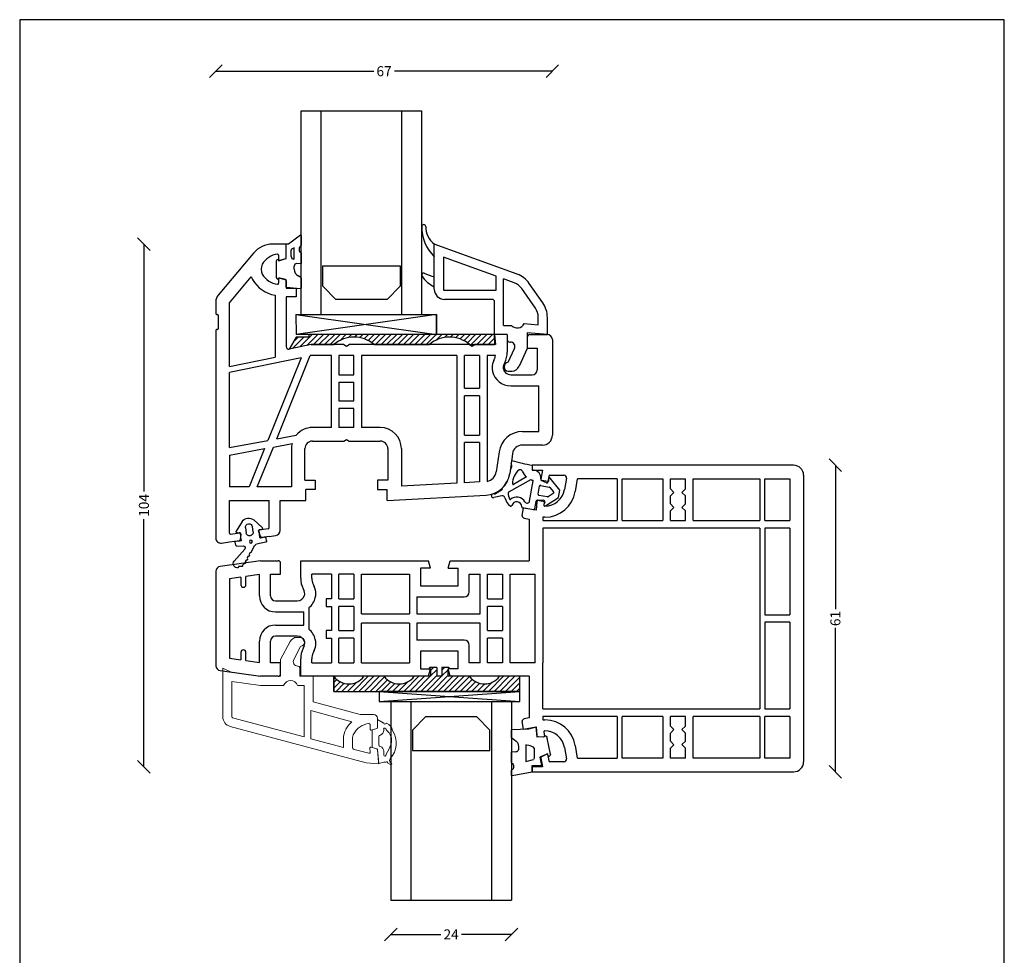
# Model space of a CAD drawing. Extents: x 19 to 215, y 53 to 336.
# Drawn here: x 19 to 215, y 150 to 336 of the extents above; entities that cross this region are included whole.
import ezdxf

# ---------------------------------------------------------------- set-up
doc = ezdxf.new("R2010")
doc.units = 0
doc.header["$LTSCALE"] = 0.2
doc.header["$PDSIZE"] = 5
doc.linetypes.add('SLD-Durchgehend', pattern=[0])
doc.layers.get('0').update_dxf_attribs({"linetype": 'CONTINUOUS'})
doc.layers.get('Defpoints').update_dxf_attribs({"linetype": 'CONTINUOUS'})
for name, color, linetype in [('DICHTUNG', 2, 'CONTINUOUS'), ('DIM', 7, 'CONTINUOUS'), ('GLAS', 4, 'CONTINUOUS'), ('glas-profil', 8, 'CONTINUOUS'), ('GLASBRO', 5, 'CONTINUOUS'), ('glasklods', 6, 'CONTINUOUS'), ('glasliste', 7, 'CONTINUOUS'), ('HOVED', 7, 'CONTINUOUS'), ('PROFIL', 7, 'CONTINUOUS'), ('tætning', 8, 'CONTINUOUS'), ('Tætningsliste', 253, 'CONTINUOUS'), ('ZEICHNEN', 179, 'SLD-Durchgehend')]:
    doc.layers.add(name, color=color, linetype=linetype)
doc.layers.get('0').off()
doc.layers.get('0').freeze()
doc.layers.get('Tætningsliste').off()
doc.styles.add('ARIAL', font='arial.ttf')
doc.dimstyles.new('SALGSDIM', dxfattribs={"dimtxt": 2, "dimasz": 2.5, "dimexe": 1.25, "dimexo": 4, "dimtad": 0, "dimdec": 1, "dimdsep": 46, "dimlunit": 6, "dimtxsty": 'ARIAL', "dimblk": 'OBLIQUE', "dimcen": 2.5, "dimse1": 1, "dimse2": 1, "dimclre": 1, "dimadec": 0, "dimazin": 0, "dimtfac": 1, "dimtdec": 1, "dimtmove": 0, "dimatfit": 3, "dimldrblk": 'OBLIQUE', "dimfxl": 0, "dimtolj": 1, "dimtzin": 0, "dimarcsym": 0})

# ---------------------------------------------------------------- blocks, each defined once
blk = doc.blocks.new('_OBLIQUE')
at = {"color": 0, "linetype": 'ByBlock'}
blk.add_line((-0.5, -0.5), (0.5, 0.5), dxfattribs=at)
blk = doc.blocks.new('*D11')
at = {"layer": 'Defpoints', "color": 0}
for p in [(125.05, 325.99), (58.05, 280.14), (125.05, 272.59)]:
    blk.add_point(p, dxfattribs=at)
at = {"layer": 'DIM', "color": 0, "lineweight": -2}
for p, q in [((58.05, 325.99), (89.48, 325.99)), ((125.05, 325.99), (93.61, 325.99))]:
    blk.add_line(p, q, dxfattribs=at)
at = {"layer": 'DIM', "color": 0, "lineweight": -2, "xscale": 2.5, "yscale": 2.5, "zscale": 2.5, "rotation": 180}
blk.add_blockref('_OBLIQUE', (58.05, 325.99), dxfattribs=at)
at = {"layer": 'DIM', "color": 0, "lineweight": -2, "xscale": 2.5, "yscale": 2.5, "zscale": 2.5}
blk.add_blockref('_OBLIQUE', (125.05, 325.99), dxfattribs=at)
at = {"layer": 'DIM', "color": 0, "insert": (91.55, 325.99), "char_height": 2, "attachment_point": 5, "style": 'ARIAL'}
blk.add_mtext('\\A1;67', dxfattribs=at)
blk = doc.blocks.new('*D12')
at = {"layer": 'Defpoints', "color": 0}
for p in [(70.71, 291.59), (43.74, 187.59), (91.45, 187.59)]:
    blk.add_point(p, dxfattribs=at)
at = {"layer": 'DIM', "color": 0, "lineweight": -2}
for p, q in [((43.74, 291.59), (43.74, 242.33)), ((43.74, 187.59), (43.74, 236.85))]:
    blk.add_line(p, q, dxfattribs=at)
at = {"layer": 'DIM', "color": 0, "lineweight": -2, "xscale": 2.5, "yscale": 2.5, "zscale": 2.5}
for p, rotation in [((43.74, 291.59), 90), ((43.74, 187.59), 270)]:
    blk.add_blockref('_OBLIQUE', p, dxfattribs=dict(at, rotation=rotation))
at = {"layer": 'DIM', "color": 0, "insert": (43.74, 239.59), "char_height": 2, "attachment_point": 5, "rotation": 90, "style": 'ARIAL'}
blk.add_mtext('\\A1;104', dxfattribs=at)
blk = doc.blocks.new('*D13')
at = {"layer": 'Defpoints', "color": 0}
for p in [(173.05, 247.59), (173.05, 186.59), (181.38, 186.59)]:
    blk.add_point(p, dxfattribs=at)
at = {"layer": 'DIM', "color": 0, "lineweight": -2}
for p, q in [((181.38, 247.59), (181.38, 218.96)), ((181.38, 186.59), (181.38, 215.22))]:
    blk.add_line(p, q, dxfattribs=at)
at = {"layer": 'DIM', "color": 0, "lineweight": -2, "xscale": 2.5, "yscale": 2.5, "zscale": 2.5}
for p, rotation in [((181.38, 247.59), 90), ((181.38, 186.59), 270)]:
    blk.add_blockref('_OBLIQUE', p, dxfattribs=dict(at, rotation=rotation))
at = {"layer": 'DIM', "color": 0, "insert": (181.38, 217.09), "char_height": 2, "attachment_point": 5, "rotation": 90, "style": 'ARIAL'}
blk.add_mtext('\\A1;61', dxfattribs=at)
blk = doc.blocks.new('A$C757D375D')
at = {"layer": 'DICHTUNG', "color": 253, "linetype": 'Continuous'}
for p, q in [((-2.03, -1.01), (-0.11, 0.17)), ((1.87, 0.17), (1.83, -0.64)), ((2.69, 0.28), (2.1, 0.36)), ((2.86, 0.07), (2.8, -1.18)), ((5.83, 0.57), (3.48, -1.54)), ((-0.79, -1.66), (0.2, -1.8)), ((0.2, -0.03), (0.14, -0.42)), ((1.6, -0.83), (0.31, -0.65)), ((5.64, -1.8), (5.99, -1.61)), ((-0.83, -4.98), (-2.35, -3.32)), ((0.01, -3.18), (-0.98, -3.04)), ((2.05, -5.71), (2.49, -3.83)), ((4.12, -2.79), (2.75, -3.49)), ((4.21, -2.52), (4.57, -2.34)), ((4.92, -2.16), (5.28, -1.98)), ((-0.43, -4.48), (-0.48, -4.88)), ((-0.2, -4.31), (1.09, -4.49)), ((1.07, -5.54), (1.25, -4.74)), ((1.83, -5.86), (1.24, -5.78))]:
    blk.add_line(p, q, dxfattribs=at)
blk.add_circle((1.94, -2.75), 0.3, dxfattribs=at)
for centre, radius, start, end in [((0, 0), 0.2, 352, 123.103), ((2.07, 0.16), 0.2, 82, 172), ((2.07, 0.16), 0.2, 172, 177), ((2.66, 0.08), 0.2, 357, 82), ((6.36, -0.04), 0.8, 351.1619, 130.9922), ((-1.18, -2.31), 1.55, 123.103, 220.897), ((-0.89, -2.35), 0.7, 82, 262), ((0.1, -2.49), 0.7, 262, 82), ((0.34, -0.45), 0.2, 172, 262), ((1.63, -0.63), 0.2, 262, 357), ((3.22, -1.2), 0.424, 177, 307.6901), ((5.46, -1.89), 0.2, 207, 27), ((6.16, -1.51), 0.2, 211.1799, 37.5493), ((5.15, -0.02), 1.8, 310.7341, 325.1929), ((6.73, -0.88), 0.2, 238.3776, 64.7471), ((5.15, -0.02), 1.8, 337.9318, 350.8639), ((6.95, -0.11), 0.2, 261.6773, 346.6906), ((2.97, -3.94), 0.5, 117, 167), ((4.03, -2.61), 0.2, 297, 27), ((4.74, -2.25), 0.2, 207, 27), ((-0.68, -4.85), 0.2, 220.897, 352), ((-0.23, -4.51), 0.2, 82, 172), ((1.26, -5.58), 0.2, 167, 262), ((1.06, -4.69), 0.2, 347, 82), ((1.86, -5.66), 0.2, 262, 347)]:
    blk.add_arc(centre, radius, start, end, dxfattribs=at)
blk = doc.blocks.new('*D28')
at = {"layer": 'Defpoints', "color": 0}
for p in [(92.9, 161.03), (116.9, 161.03), (116.9, 154.23)]:
    blk.add_point(p, dxfattribs=at)
at = {"layer": 'DIM', "color": 0, "lineweight": -2}
for p, q in [((92.9, 154.23), (102.82, 154.23)), ((116.9, 154.23), (106.97, 154.23))]:
    blk.add_line(p, q, dxfattribs=at)
at = {"layer": 'DIM', "color": 0, "lineweight": -2, "xscale": 2.5, "yscale": 2.5, "zscale": 2.5, "rotation": 180}
blk.add_blockref('_OBLIQUE', (92.9, 154.23), dxfattribs=at)
at = {"layer": 'DIM', "color": 0, "lineweight": -2, "xscale": 2.5, "yscale": 2.5, "zscale": 2.5}
blk.add_blockref('_OBLIQUE', (116.9, 154.23), dxfattribs=at)
at = {"layer": 'DIM', "color": 0, "insert": (104.9, 154.23), "char_height": 2, "attachment_point": 5, "style": 'ARIAL'}
blk.add_mtext('\\A1;24', dxfattribs=at)
blk = doc.blocks.new('*D29')
at = {"layer": 'Defpoints', "color": 0}
for p in [(58.05, 207.71), (175.05, 189.29), (175.05, 146.38)]:
    blk.add_point(p, dxfattribs=at)
at = {"layer": 'DIM', "color": 0, "lineweight": -2}
for p, q in [((58.05, 146.38), (113.81, 146.38)), ((175.05, 146.38), (119.29, 146.38))]:
    blk.add_line(p, q, dxfattribs=at)
at = {"layer": 'DIM', "color": 0, "lineweight": -2, "xscale": 2.5, "yscale": 2.5, "zscale": 2.5, "rotation": 180}
blk.add_blockref('_OBLIQUE', (58.05, 146.38), dxfattribs=at)
at = {"layer": 'DIM', "color": 0, "lineweight": -2, "xscale": 2.5, "yscale": 2.5, "zscale": 2.5}
blk.add_blockref('_OBLIQUE', (175.05, 146.38), dxfattribs=at)
at = {"layer": 'DIM', "color": 0, "insert": (116.55, 146.38), "char_height": 2, "attachment_point": 5, "style": 'ARIAL'}
blk.add_mtext('\\A1;117', dxfattribs=at)
blk = doc.blocks.new('A$C61B0256D')
at = {"layer": 'glasliste', "color": 7, "linetype": 'SLD-Durchgehend', "lineweight": 5}
for p, q in [((-16.52, 9.99), (10.5, 17.23)), ((10.5, 17.23), (13, 17.4)), ((12.8, 14.58), (13.02, 17.32)), ((13, 17.1), (12.8, 14.58)), ((13, 17.4), (13, 17.1)), ((13.02, 17.32), (14.02, 17.07)), ((14.02, 17.07), (14.35, 17.07)), ((14.02, 14.92), (14.02, 15.69)), ((14.77, 17.22), (15.39, 17.55)), ((15.57, 17.32), (15.33, 17.08)), ((-0.5, 12.42), (6, 14.16)), ((6, 14.16), (6, 12.4)), ((7.8, 14.05), (7.8, 12.4)), ((11.09, 15.32), (8.17, 14.54)), ((11.27, 14.31), (11.34, 15.11)), ((12.65, 14.41), (11.52, 14.1)), ((11.7, 14.15), (12.65, 14.41)), ((11.7, 10.65), (11.7, 14.15)), ((-16.05, 8.25), (-1.8, 12.07)), ((-1.8, 12.07), (-1.8, 1.8)), ((-0.5, 6.83), (-0.5, 12.42)), ((13.02, 12.15), (13.02, 13.51)), ((11.3, 9.6), (11.3, 10.5)), ((11.55, 10.69), (12.65, 10.39)), ((12.65, 10.39), (11.7, 10.65)), ((12.8, 10.2), (12.8, 8.4)), ((12.8, 8.61), (12.8, 10.2)), ((14.02, 10.42), (14.02, 10.74)), ((-18, -1.6), (-18, 8.06)), ((-16.2, 1.06), (-16.2, 8.06)), ((7.71, 9.03), (-0.5, 6.83)), ((13.93, 9.26), (12.8, 8.61)), ((9.33, 7.6), (0, 5.1)), ((12, 7.6), (9.33, 7.6)), ((0, 5.1), (0, 0)), ((-10.52, 1.8), (-16.2, 1.06)), ((-10.4, 0), (-16.2, -0.75)), ((-5.9, 1.8), (-10.52, 1.8)), ((-6.5, 0), (-10.4, 0)), ((-6.5, -3.35), (-6.5, 0)), ((-1.8, 1.8), (-3.1, 1.8)), ((0, 0), (-2.7, 0)), ((-2.7, 0), (-2.7, -1.75)), ((-16.2, -0.75), (-18, -1.6)), ((-4.58, -6.95), (-6.5, -3.35)), ((-3.88, -3.37), (-2.51, -5.95)), ((-3, -2.05), (-3.09, -2.05)), ((-2.6, -7.75), (-3.26, -7.75))]:
    blk.add_line(p, q, dxfattribs=at)
for centre, radius, start, end in [((14.26, 15.62), 0.25, 347.5536, 164.0839), ((14.35, 16.57), 0.5, 75.828, 90), ((14.6, 17.18), 0.176, 226.3795, 10.8297), ((15.69, 16.73), 0.5, 135, 222.3041), ((11.92, 13.29), 4.6, 327.3165, 42.3041), ((15.47, 17.42), 0.15, 315, 118.3084), ((8.3, 14.05), 0.5, 105, 180), ((11.14, 15.12), 0.2, 355.451, 105), ((11.47, 14.3), 0.2, 175.451, 285), ((12.6, 14.6), 0.2, 285, 355.451), ((12.6, 14.6), 0.2, 285, 355.0703), ((13.52, 13.51), 0.5, 109.4712, 180), ((13.02, 14.92), 1, 289.4712, 0), ((14.61, 15.55), 0.1, 167.5536, 211.1959), ((5.03, 9.75), 11.1, 20.2161, 31.1959), ((9.8, 12.4), 3.8, 180, 209.131), ((9.8, 12.4), 2, 180, 209.131), ((13.52, 12.15), 0.5, 180, 250.5288), ((13.1, 12.72), 2.5, 305.5293, 20.2161), ((-16, 8.06), 2, 105, 180), ((11.55, 13.37), 5.8, 209.131, 228.5222), ((11.55, 13.37), 4, 209.131, 263.2443), ((11.5, 10.5), 0.2, 75, 180), ((12.6, 10.2), 0.2, 0, 75), ((13.02, 10.74), 1, 0, 70.5288), ((14.25, 10.53), 0.26, 203.7339, 11.3277), ((14.61, 10.6), 0.1, 125.5293, 193.0874), ((13.97, 11.03), 1.83, 290.3343, 353.0816), ((-16, 8.06), 0.2, 105, 180), ((11.1, 9.6), 0.2, 263.2443, 0), ((12, 8.4), 0.8, 270, 0), ((13.93, 9.36), 0.1, 270, 344.7218), ((14.27, 9.27), 0.25, 23.3874, 164.7218), ((14.59, 9.41), 0.1, 203.3874, 281.559), ((-4.5, 2.35), 1.5, 201.5102, 338.4898), ((-3, -1.75), 0.3, 270, 0), ((-3.09, -2.95), 0.9, 90, 208), ((-3.26, -6.25), 1.5, 208, 270), ((-2.6, -6.85), 0.9, 270, 84.2774)]:
    blk.add_arc(centre, radius, start, end, dxfattribs=at)
blk = doc.blocks.new('A$C256D4FBC')
at = {"layer": 'GLAS'}
for p, q in [((-24, 0), (-24, 39.5)), ((-24, 39.5), (0, 39.5)), ((-20, 0), (-20, 39.5)), ((-4, 0), (-4, 39.5)), ((0, 0), (0, 39.5))]:
    blk.add_line(p, q, dxfattribs=at)
at = {"layer": 'glas-profil'}
blk.add_lwpolyline([(-19.7, 9.71), (-4.3, 9.71), (-4.3, 5.62), (-6.92, 3), (-17.08, 3), (-19.7, 5.62), (-19.7, 9.71)], dxfattribs=at)
blk = doc.blocks.new('A$C4500176F')
at = {"layer": 'glas-profil'}
for p, q in [((-4.15, 0.65), (-4.15, -0.31)), ((0, 0), (0, -1.25)), ((-4.15, -1.79), (-4.15, -3.92)), ((-4.15, -6.82), (-4.15, -8.29)), ((-0.73, -8.48), (-4.05, -8.35))]:
    blk.add_line(p, q, dxfattribs=at)
at = {"layer": 'glas-profil', "linetype": 'Continuous'}
for p, q in [((-4.03, 0.75), (0, 0)), ((0, -1.25), (1.82, -1.25)), ((1.49, -2.9), (1.82, -1.25)), ((-1.26, -5.36), (-1.26, -2.07)), ((-1.26, -2.07), (0.22, -2.46)), ((0.38, -4.63), (0.38, -2.72)), ((3.11, -3.59), (1.49, -2.9)), ((3.61, -3.52), (2.93, -6.71)), ((3.17, -3.02), (3.11, -3.59)), ((-4.04, -4.02), (-3.29, -3.95)), ((-2.75, -5.06), (-2.75, -4.45)), ((-1.26, -5.36), (-1.1, -5.36)), ((-4.1, -6.73), (-3.52, -6.37)), ((0.69, -8.86), (0.88, -6.91)), ((2.43, -6.93), (0.88, -6.91)), ((2.43, -7.23), (2.43, -6.93)), ((0.69, -8.86), (-0.73, -8.48))]:
    blk.add_line(p, q, dxfattribs=at)
at = {"layer": 'glas-profil'}
for centre, start, end in [((-4.05, 0.65), 81.5303, 180), ((-4.05, -3.92), 180, 275), ((-4.05, -6.82), 121.6468, 180), ((-4.06, -8.25), 204.7225, 275.2589)]:
    blk.add_arc(centre, 0.1, start, end, dxfattribs=at)
at = {"layer": 'glas-profil', "linetype": 'Continuous'}
for centre, radius, start, end in [((-4.56, -1.05), 0.848, 299.3024, 60.6976), ((0.08, -2.72), 0.295, 0, 61.9275), ((3.1, -3.52), 0.508, 0.3233, 81.7277), ((-4.25, -5.06), 1.5, 299.078, 0), ((-3.25, -4.45), 0.5, 0, 95), ((-1.02, -3.68), 1.68, 267.2051, 325.925), ((2.4, -6.7), 0.535, 273.7264, 358.2596)]:
    blk.add_arc(centre, radius, start, end, dxfattribs=at)
blk = doc.blocks.new('A$C244428B3')
at = {"layer": 'PROFIL', "color": 7, "linetype": 'Continuous'}
for p, q in [((11.3, 51), (8.63, 51)), ((11.3, 48.24), (11.3, 51)), ((4.8, 49.21), (4.42, 48.76)), ((4.42, 48.76), (-2.23, 40.83)), ((9.8, 48.8), (9.8, 47.95)), ((11.15, 48.05), (10.05, 47.76)), ((0, 39.29), (4.37, 44.51)), ((9.8, 44.05), (9.8, 43.2)), ((10.9, 44.02), (10.05, 44.24)), ((11.15, 43.95), (10.9, 44.02)), ((11.3, 43.76), (11.3, 42.2)), ((11.3, 42.2), (13.3, 42.2)), ((13.3, 42.2), (13.3, 40.5)), ((-2.7, 39.55), (-2.7, 37.15)), ((0, 26.66), (0, 39.29)), ((9.1, 40.85), (9.1, 28.51)), ((11.3, 40.5), (11.3, 30.59)), ((13.3, 40.5), (11.3, 40.5)), ((-2.55, 37), (-2.35, 37)), ((-2.2, 36.85), (-2.2, 34.15)), ((-2.7, 33.85), (-2.7, -7.5)), ((-2.35, 34), (-2.55, 34)), ((52.8, 33), (52.97, 31)), ((55.3, 33), (52.8, 33)), ((55.3, 33), (55.3, 29.51)), ((59.3, 32.5), (59.3, 30.3)), ((59.8, 33), (63.3, 33)), ((64.3, 32), (64.3, 13)), ((16.3, 31), (11.9, 30.1)), ((22.78, 31), (16.3, 31)), ((22.78, 31), (23.3, 30.7)), ((23.3, 30.7), (23.82, 31)), ((47.78, 31), (23.82, 31)), ((47.78, 31), (48.3, 30.7)), ((48.3, 30.7), (48.82, 31)), ((52.97, 31), (48.82, 31)), ((59.3, 30.3), (61.3, 30.3)), ((61.3, 30.3), (61.3, 26)), ((0, 26.66), (9.1, 28.51)), ((14.3, 28.35), (0, 25.44)), ((14.3, 28.35), (7.67, 11.95)), ((9.42, 12.27), (16.1, 28.8)), ((20.3, 28.8), (16.1, 28.8)), ((20.3, 14.5), (20.3, 28.8)), ((24.8, 28.8), (21.8, 28.8)), ((21.8, 28.8), (21.8, 25)), ((24.8, 25), (24.8, 28.8)), ((45.3, 28.8), (26.3, 28.8)), ((26.3, 28.8), (26.3, 14.5)), ((45.3, 28.8), (45.3, 3.43)), ((46.8, 22.3), (46.8, 28.8)), ((49.8, 28.8), (46.8, 28.8)), ((49.8, 28.8), (49.8, 22.3)), ((51.3, 28.8), (51.3, 3.77)), ((53, 28.8), (51.3, 28.8)), ((52.62, 27.87), (52.83, 28.33)), ((54.61, 26.94), (54.82, 27.4)), ((0, 10.53), (0, 25.44)), ((21.8, 25), (24.8, 25)), ((56, 25), (60.3, 25)), ((21.8, 23.5), (21.8, 19.8)), ((21.8, 23.5), (24.8, 23.5)), ((24.8, 19.8), (24.8, 23.5)), ((46.8, 22.3), (49.8, 22.3)), ((56, 22.8), (61.6, 22.8)), ((61.6, 13.7), (61.6, 22.8)), ((21.8, 19.8), (24.8, 19.8)), ((46.8, 13), (46.8, 20.8)), ((49.8, 20.8), (46.8, 20.8)), ((49.8, 20.8), (49.8, 13)), ((21.8, 18.3), (21.8, 14.5)), ((24.8, 18.3), (21.8, 18.3)), ((24.8, 14.5), (24.8, 18.3)), ((20.3, 14.5), (16.55, 14.5)), ((24.8, 14.5), (21.8, 14.5)), ((30.05, 14.5), (26.3, 14.5)), ((0, 10.53), (7.67, 11.95)), ((9.42, 12.27), (13.33, 13)), ((16.55, 11.8), (22.78, 11.8)), ((22.78, 11.8), (23.3, 12.1)), ((23.3, 12.1), (23.82, 11.8)), ((23.82, 11.8), (30.05, 11.8)), ((46.8, 13), (49.8, 13)), ((58.34, 13.7), (61.6, 13.7)), ((0, 9), (7.01, 10.3)), ((7.01, 10.3), (3.94, 2.7)), ((5.55, 2.7), (8.76, 10.62)), ((8.76, 10.62), (12.47, 11.31)), ((12.35, 10.3), (12.35, 2.7)), ((15.05, 4), (15.05, 10.3)), ((31.55, 10.3), (31.55, 4)), ((34.25, 10.3), (34.25, 2.85)), ((49.8, 11.5), (46.8, 11.5)), ((46.8, 3.51), (46.8, 11.5)), ((49.8, 11.5), (49.8, 3.67)), ((62.3, 11), (58.34, 11)), ((0, 9), (0, 2.7)), ((53.68, 9.65), (53.13, 5.71)), ((56.36, 9.28), (55.8, 5.33)), ((15.05, 4), (17.1, 4)), ((17.1, 4), (17.1, 2.2)), ((29.5, 4), (29.5, 2.2)), ((31.55, 4), (29.5, 4)), ((3.94, 2.7), (0, 2.7)), ((12.35, 2.7), (5.55, 2.7)), ((17.1, 2.2), (15.2, 2.2)), ((15.2, 0), (15.2, 2.2)), ((29.5, 2.2), (31.4, 2.2)), ((31.4, 0), (31.4, 2.2)), ((45.3, 3.43), (34.25, 2.85)), ((49.8, 3.67), (46.8, 3.51)), ((0, 0), (7.9, 0)), ((0, -6.53), (0, 0)), ((7.9, -5.47), (7.9, 0)), ((10.1, 0), (15.2, 0)), ((10.1, -5.98), (10.1, 0)), ((31.4, 0), (51.11, 1.03)), ((7.73, -5.67), (5.93, -5.92)), ((0.23, -6.72), (2.07, -6.46)), ((2.3, -6.69), (2.16, -7.82)), ((5.78, -6.2), (6.22, -7.25)), ((7.9, -7.16), (6.43, -7.37)), ((7.9, -7.16), (9.24, -6.97)), ((-1.56, -8.49), (0, -8.27)), ((0, -8.27), (1.99, -7.99))]:
    blk.add_line(p, q, dxfattribs=at)
for centre, radius, start, end in [((8.63, 46), 5, 90, 140), ((9.6, 48.8), 0.2, 0, 96.7557), ((10.05, 45.03), 4, 96.7557, 150.869), ((10, 47.95), 0.2, 180, 285), ((11.1, 48.24), 0.2, 285, 0), ((8.3, 46), 2, 150.869, 209.131), ((8.3, 46), 4.2, 200.8466, 209.131), ((10.05, 46.97), 6.2, 209.131, 261.214), ((10.05, 46.97), 4, 209.131, 263.2443), ((9.6, 43.2), 0.2, 263.2443, 0), ((10, 44.05), 0.2, 90, 180), ((10, 44.05), 0.2, 75, 90), ((11.1, 43.76), 0.2, 0, 75), ((-0.7, 39.55), 2, 140, 180), ((-2.55, 37.15), 0.15, 180, 270), ((-2.35, 36.85), 0.15, 0, 90), ((-2.55, 33.85), 0.15, 90, 180), ((-2.35, 34.15), 0.15, 270, 0), ((59.8, 32.5), 0.5, 90, 180), ((63.3, 32), 1, 0, 90), ((11.8, 30.59), 0.5, 180, 281.5), ((50.3, 29.53), 5, 334.8107, 359.8107), ((55.7, 26.43), 3.4, 155, 180), ((50.3, 29.53), 2.8, 334.7471, 345.0136), ((55.7, 26.43), 3.4, 180, 192.7395), ((56, 26.5), 3.7, 192.7924, 270.089), ((55.7, 26.43), 1.2, 155, 180), ((55.7, 26.43), 1.2, 180, 192.6928), ((56, 26.5), 1.5, 192.8324, 270.1396), ((60.3, 26), 1, 270, 0), ((16.55, 10.3), 4.2, 90, 140.0655), ((30.05, 10.3), 4.2, 0, 90), ((16.55, 10.3), 1.5, 90, 180), ((30.05, 10.3), 1.5, 0, 90), ((58.34, 9), 4.7, 90, 172), ((62.3, 13), 2, 270, 0), ((16.55, 10.3), 4.2, 166.0591, 180), ((58.34, 9), 2, 90, 172), ((50.85, 6.03), 5, 273, 352), ((50.85, 6.03), 2.3, 281.2358, 352), ((7.7, -5.47), 0.2, 278, 0), ((-1.7, -7.5), 1, 180, 278), ((0.2, -6.53), 0.2, 180, 278), ((1.96, -7.79), 0.2, 278, 353), ((2.1, -6.66), 0.2, 353, 98), ((5.96, -6.12), 0.2, 98, 203), ((6.41, -7.17), 0.2, 203, 278), ((9.1, -5.98), 1, 278, 0)]:
    blk.add_arc(centre, radius, start, end, dxfattribs=at)
blk = doc.blocks.new('A$C1D6A6F85')
at = {"layer": 'PROFIL', "color": 7, "linetype": 'Continuous'}
for p, q in [((7.85, 19), (0.6, 19)), ((0.6, 19), (0.6, 18)), ((0.6, 18), (2.6, 18)), ((2.6, 18), (2.28, 16.21)), ((52.6, 19), (7.85, 19)), ((3.43, 15.51), (2.4, 15.99)), ((3.92, 16.83), (3.71, 15.66)), ((4.11, 17), (6.9, 17)), ((7.4, 16.41), (7, 14.16)), ((9.17, 13.78), (9.61, 16.3)), ((17.5, 16.3), (9.61, 16.3)), ((17.5, 16.3), (17.5, 8)), ((18.5, 16.3), (26.6, 16.3)), ((18.5, 8), (18.5, 16.3)), ((26.6, 16.3), (26.6, 8)), ((28.1, 14.3), (28.1, 16.3)), ((28.1, 16.3), (31.1, 16.3)), ((31.1, 14.28), (31.1, 16.3)), ((32.6, 16.3), (45.9, 16.3)), ((32.6, 8), (32.6, 16.3)), ((45.9, 16.3), (45.9, 8)), ((46.9, 8), (46.9, 16.3)), ((46.9, 16.3), (51.9, 16.3)), ((51.9, 16.3), (51.9, 8)), ((54.6, 17), (54.6, -40)), ((28.1, 14.3), (28.8, 13.6)), ((31.1, 14.28), (30.4, 13.58)), ((1.5, 11.77), (1.35, 10.05)), ((2.82, 12.05), (1.68, 11.95)), ((3.03, 11.82), (2.9, 11.09)), ((28.8, 13.6), (28.1, 12.9)), ((28.1, 11.3), (28.1, 12.9)), ((30.4, 13.58), (31.1, 12.92)), ((31.1, 11.3), (31.1, 12.92)), ((-1.39, 9.01), (-1.13, 10.49)), ((1.35, 10.05), (-1.13, 10.49)), ((28.1, 11.3), (28.8, 10.6)), ((28.8, 10.6), (28.1, 9.9)), ((28.1, 8), (28.1, 9.9)), ((31.1, 11.3), (30.4, 10.6)), ((30.4, 10.6), (31.1, 9.9)), ((31.1, 8), (31.1, 9.9)), ((-0.99, 8.44), (0, 8.26)), ((0, 8.26), (0, 0)), ((2.7, 8.65), (2.7, 8)), ((3.13, 8.65), (2.7, 8.65)), ((2.7, 8), (17.5, 8)), ((18.5, 8), (26.6, 8)), ((28.1, 8), (31.1, 8)), ((32.6, 8), (45.9, 8)), ((46.9, 8), (51.9, 8)), ((2.7, 6.5), (2.7, -2.7)), ((45.9, 6.5), (2.7, 6.5)), ((45.9, 6.5), (45.9, -29.5)), ((46.9, 6.5), (46.9, -10.75)), ((51.9, 6.5), (46.9, 6.5)), ((51.9, 6.5), (51.9, -10.75)), ((-53.5, 0), (-61.54, -1.13)), ((-53.5, 0), (-52.1, 0)), ((-52.1, 0), (-50, 0)), ((-45.5, 0), (-20.05, 0)), ((-45.5, -3.49), (-45.5, 0)), ((-19.65, -1.5), (-20.05, 0)), ((-16.15, -1.5), (-15.75, 0)), ((-15.75, 0), (0, 0)), ((-49.5, -2.7), (-49.5, -0.5)), ((-21.65, -1.5), (-21.65, -5)), ((-19.65, -1.5), (-21.65, -1.5)), ((-16.15, -1.5), (-14.15, -1.5)), ((-14.15, -5), (-14.15, -1.5)), ((-62.4, -2.12), (-62.4, -20.88)), ((-57.4, -3.27), (-59.7, -3.6)), ((-59.7, -3.6), (-59.7, -19.4)), ((-57.4, -3.27), (-57.4, -4.77)), ((-57.4, -3.27), (-57.4, -3.27)), ((-53.7, -2.75), (-56.4, -3.13)), ((-56.4, -4.77), (-56.4, -3.13)), ((-53.7, -7), (-53.7, -2.75)), ((-51.5, -2.7), (-49.5, -2.7)), ((-51.5, -7), (-51.5, -2.7)), ((-39.4, -2.7), (-43.3, -2.7)), ((-43.3, -3.49), (-43.3, -2.7)), ((-39.4, -2.7), (-39.4, -7.6)), ((-37.9, -7.6), (-37.9, -2.7)), ((-34.9, -2.7), (-37.9, -2.7)), ((-34.9, -2.7), (-34.9, -7.6)), ((-33.4, -10.6), (-33.4, -2.7)), ((-33.4, -2.7), (-23.85, -2.7)), ((-23.85, -2.7), (-23.85, -10.6)), ((-11.95, -2.7), (-9.8, -2.7)), ((-11.95, -6.2), (-11.95, -2.7)), ((-9.8, -10.6), (-9.8, -2.7)), ((-8.3, -7.6), (-8.3, -2.7)), ((-8.3, -2.7), (-5.3, -2.7)), ((-5.3, -2.7), (-5.3, -7.6)), ((-3.8, -20.3), (-3.8, -2.7)), ((-3.8, -2.7), (1.2, -2.7)), ((1.2, -20.3), (1.2, -2.7)), ((2.7, -2.7), (2.7, -20.3)), ((-45.02, -5.6), (-44.81, -6.06)), ((-43.03, -4.67), (-42.82, -5.13)), ((-21.65, -5), (-14.15, -5)), ((-40.4, -7.6), (-40.4, -9.1)), ((-39.4, -7.6), (-40.4, -7.6)), ((-37.9, -7.6), (-34.9, -7.6)), ((-22.35, -7.2), (-22.35, -10.6)), ((-22.35, -7.2), (-12.95, -7.2)), ((-8.3, -7.6), (-5.3, -7.6)), ((-50.5, -8), (-46.2, -8)), ((-43.9, -9.4), (-43.9, -13.6)), ((-40.4, -9.1), (-39.4, -9.1)), ((-39.4, -9.1), (-39.4, -13.9)), ((-39.4, -9.1), (-39.4, -13.9)), ((-37.9, -13.9), (-37.9, -9.1)), ((-37.9, -13.9), (-37.9, -9.1)), ((-34.9, -9.1), (-37.9, -9.1)), ((-34.9, -9.1), (-34.9, -13.9)), ((-34.9, -9.1), (-34.9, -13.9)), ((-5.3, -9.1), (-8.3, -9.1)), ((-8.3, -13.9), (-8.3, -9.1)), ((-8.3, -13.9), (-8.3, -9.1)), ((-5.3, -9.1), (-8.3, -9.1)), ((-5.3, -9.1), (-5.3, -13.9)), ((-5.3, -9.1), (-5.3, -13.9)), ((-50.5, -10.2), (-44.9, -10.2)), ((-44.9, -12.8), (-44.9, -10.2)), ((-33.4, -10.6), (-23.85, -10.6)), ((-22.35, -10.6), (-9.8, -10.6)), ((46.9, -10.75), (51.9, -10.75)), ((-50.5, -12.8), (-44.9, -12.8)), ((-23.85, -12.4), (-33.4, -12.4)), ((-33.4, -20.3), (-33.4, -12.4)), ((-23.85, -12.4), (-23.85, -15.8)), ((-22.35, -12.4), (-22.35, -15.8)), ((-9.8, -12.4), (-22.35, -12.4)), ((-9.8, -20.3), (-9.8, -12.4)), ((46.9, -12.25), (46.9, -29.5)), ((51.9, -12.25), (46.9, -12.25)), ((51.9, -12.25), (51.9, -29.5)), ((-46.2, -15), (-50.5, -15)), ((-40.4, -13.9), (-40.4, -15.4)), ((-39.4, -13.9), (-40.4, -13.9)), ((-40.4, -15.4), (-39.4, -15.4)), ((-39.4, -15.4), (-39.4, -20.3)), ((-37.9, -13.9), (-34.9, -13.9)), ((-34.9, -15.4), (-37.9, -15.4)), ((-37.9, -20.3), (-37.9, -15.4)), ((-34.9, -15.4), (-34.9, -20.3)), ((-8.3, -13.9), (-5.3, -13.9)), ((-8.3, -13.9), (-5.3, -13.9)), ((-5.3, -15.4), (-8.3, -15.4)), ((-8.3, -20.3), (-8.3, -15.4)), ((-5.3, -15.4), (-5.3, -20.3)), ((-53.7, -20.25), (-53.7, -16)), ((-51.5, -20.3), (-51.5, -16)), ((-44.81, -16.94), (-45.02, -17.4)), ((-23.85, -15.8), (-23.85, -20.3)), ((-12.95, -15.8), (-22.35, -15.8)), ((-11.95, -20.3), (-11.95, -16.8)), ((-59.7, -19.4), (-57.4, -19.73)), ((-57.4, -18.23), (-57.4, -19.73)), ((-56.4, -19.87), (-56.4, -18.23)), ((-45.5, -23), (-45.5, -19.51)), ((-43.3, -20.3), (-43.3, -19.51)), ((-42.82, -17.87), (-43.03, -18.33)), ((-14.15, -18), (-21.65, -18)), ((-21.65, -18), (-21.65, -21.5)), ((-14.15, -21.5), (-14.15, -18)), ((-56.4, -19.87), (-53.7, -20.25)), ((-49.5, -20.3), (-51.5, -20.3)), ((-49.5, -22.5), (-49.5, -20.3)), ((-43.3, -20.3), (-39.4, -20.3)), ((-37.9, -20.3), (-34.9, -20.3)), ((-33.4, -20.3), (-23.85, -20.3)), ((-21.65, -21.5), (-19.65, -21.5)), ((-20.05, -23), (-19.65, -21.5)), ((-15.75, -23), (-16.15, -21.5)), ((-14.15, -21.5), (-16.15, -21.5)), ((-9.8, -20.3), (-11.95, -20.3)), ((-5.3, -20.3), (-8.3, -20.3)), ((1.2, -20.3), (-3.8, -20.3)), ((2.7, -29.5), (2.7, -20.3)), ((-61.54, -21.87), (-53.5, -23)), ((-52.1, -23), (-53.5, -23)), ((-50, -23), (-52.1, -23)), ((-20.05, -23), (-45.5, -23)), ((-14.15, -23), (-15.75, -23)), ((0, -23), (-14.15, -23)), ((0, -23), (0, -31.26)), ((0, -31.26), (-0.99, -31.44)), ((2.7, -29.5), (45.9, -29.5)), ((17.5, -31), (2.7, -31)), ((2.7, -31), (2.7, -31.65)), ((17.5, -31), (17.5, -39.3)), ((18.5, -39.3), (18.5, -31)), ((26.6, -31), (18.5, -31)), ((26.6, -31), (26.6, -39.3)), ((28.1, -32.9), (28.1, -31)), ((31.1, -31), (28.1, -31)), ((31.1, -32.9), (31.1, -31)), ((32.6, -39.3), (32.6, -31)), ((45.9, -31), (32.6, -31)), ((45.9, -31), (45.9, -39.3)), ((46.9, -29.5), (51.9, -29.5)), ((51.9, -31), (46.9, -31)), ((46.9, -39.3), (46.9, -31)), ((51.9, -31), (51.9, -39.3)), ((-1.13, -33.49), (-1.39, -32.01)), ((-1.13, -33.49), (1.35, -33.05)), ((1.35, -33.05), (1.5, -34.77)), ((2.7, -31.65), (3.13, -31.65)), ((28.1, -32.9), (28.8, -33.6)), ((31.1, -32.9), (30.4, -33.6)), ((1.68, -34.95), (2.82, -35.05)), ((2.9, -34.09), (3.03, -34.82)), ((28.8, -33.6), (28.1, -34.3)), ((28.1, -35.9), (28.1, -34.3)), ((30.4, -33.6), (31.1, -34.3)), ((31.1, -35.92), (31.1, -34.3)), ((7, -37.16), (7.4, -39.41)), ((9.61, -39.3), (9.17, -36.78)), ((28.1, -35.9), (28.8, -36.6)), ((28.8, -36.6), (28.1, -37.3)), ((31.1, -35.92), (30.4, -36.58)), ((30.4, -36.58), (31.1, -37.28)), ((2.4, -38.99), (3.43, -38.51)), ((3.71, -38.66), (3.92, -39.83)), ((28.1, -39.3), (28.1, -37.3)), ((31.1, -39.3), (31.1, -37.28)), ((2.6, -41), (0.6, -41)), ((0.6, -41), (0.6, -42)), ((2.28, -39.21), (2.6, -41)), ((6.9, -40), (4.11, -40)), ((9.61, -39.3), (17.5, -39.3)), ((26.6, -39.3), (18.5, -39.3)), ((31.1, -39.3), (28.1, -39.3)), ((45.9, -39.3), (32.6, -39.3)), ((51.9, -39.3), (46.9, -39.3)), ((0.6, -42), (7.85, -42)), ((7.85, -42), (52.6, -42))]:
    blk.add_line(p, q, dxfattribs=at)
for centre, radius, start, end in [((52.6, 17), 2, 0, 90), ((2.48, 16.18), 0.2, 170, 245), ((4.11, 16.8), 0.2, 90, 170), ((6.9, 16.5), 0.5, 350, 90), ((3.06, 14.85), 4, 270.6151, 350), ((3.06, 14.85), 6.2, 270.6151, 350), ((3.51, 15.69), 0.2, 245, 350), ((1.7, 11.75), 0.2, 95, 175), ((2.84, 11.85), 0.2, 350, 95), ((3.1, 11.05), 0.2, 170, 270.6151), ((-0.9, 8.93), 0.5, 170, 260), ((-50, -0.5), 0.5, 0, 90), ((-61.4, -2.12), 1, 98, 180), ((-40.5, -3.47), 5, 180.1893, 205.1893), ((-40.5, -3.47), 2.8, 180.2529, 205.2529), ((-56.9, -4.77), 0.5, 180, 0), ((-45.9, -6.57), 3.4, 0, 25), ((-50.5, -7), 3.2, 180, 270), ((-50.5, -7), 1, 180, 270), ((-46.2, -6.5), 1.5, 269.8604, 347.1676), ((-45.9, -6.57), 1.2, 0, 25), ((-45.9, -6.57), 1.2, 347.3072, 0), ((-46.2, -6.5), 3.7, 308.3061, 347.2076), ((-45.9, -6.57), 3.4, 347.2605, 0), ((-12.95, -6.2), 1, 270, 0), ((-50.5, -16), 3.2, 90, 180), ((-46.2, -16.5), 3.7, 12.7924, 51.6939), ((-50.5, -16), 1, 90, 180), ((-46.2, -16.5), 1.5, 12.8324, 90.1396), ((-40.5, -19.53), 5, 154.8107, 179.8107), ((-45.9, -16.43), 1.2, 335, 0), ((-45.9, -16.43), 1.2, 0, 12.6928), ((-45.9, -16.43), 3.4, 335, 0), ((-45.9, -16.43), 3.4, 0, 12.7395), ((-12.95, -16.8), 1, 0, 90), ((-56.9, -18.23), 0.5, 0, 180), ((-40.5, -19.53), 2.8, 154.7471, 179.7471), ((-61.4, -20.88), 1, 180, 262), ((-50, -22.5), 0.5, 270, 0), ((-0.9, -31.93), 0.5, 100, 190), ((3.06, -37.85), 6.2, 10, 89.3849), ((1.7, -34.75), 0.2, 185, 265), ((2.84, -34.85), 0.2, 265, 10), ((3.1, -34.05), 0.2, 89.3849, 190), ((3.06, -37.85), 4, 10, 89.3849), ((2.48, -39.18), 0.2, 115, 190), ((3.51, -38.69), 0.2, 10, 115), ((4.11, -39.8), 0.2, 190, 270), ((6.9, -39.5), 0.5, 270, 10), ((52.6, -40), 2, 270, 0)]:
    blk.add_arc(centre, radius, start, end, dxfattribs=at)
blk = doc.blocks.new('A$C359D1F0E')
at = {"layer": 'tætning'}
for p, q in [((3.62, 7.03), (3.54, 6.49)), ((3.6, 6.32), (3.54, 6.49)), ((7.75, 6.06), (7.75, 5.06)), ((3.39, 5.32), (3.25, 4.39)), ((7.96, 5.06), (7.75, 5.06)), ((7.5, 3.19), (3.02, 0.69)), ((6.61, 3.72), (3.98, 2.25)), ((7.21, -1.08), (7.92, 2.96)), ((9.41, 2.05), (11.12, 1.71)), ((10.85, 2.79), (9.67, 2.99)), ((10.96, 3.39), (10.97, 2.89)), ((13.2, 1.1), (11.32, 3.51)), ((8.89, 0.29), (9.18, 1.89)), ((10.78, -0.23), (9.06, 0.06)), ((11.93, 0.44), (10.92, -0.2)), ((11.24, 1.64), (11.98, 0.74)), ((12.94, -0.37), (13.2, 1.1)), ((8.46, -1.16), (8.2, -2.63)), ((8.81, -0.92), (10.16, -1.15)), ((10.24, -1.29), (10.06, -1.76)), ((10.35, -2), (12.94, -0.37)), ((7.97, -2.79), (5.81, -2.41))]:
    blk.add_line(p, q, dxfattribs=at)
at = {"layer": 'tætning', "linetype": 'Continuous'}
for p, q in [((0.24, 0.32), (1.79, 1.33)), ((1.69, -0.05), (0.09, -0.39))]:
    blk.add_line(p, q, dxfattribs=at)
at = {"layer": 'tætning'}
for centre, radius, start, end in [((2.62, 5.92), 1.06, 327.702, 22.0634), ((3.31, 6.25), 0.3, 12.5176, 12.5179), ((3.65, 6.83), 0.2, 71.5233, 98.0452), ((11.82, 32.3), 26.55, 252.2109, 261.1695), ((-1.7, 5.09), 5, 312.5, 352), ((3.43, 5.41), 0.1, 246.5662, 327.702), ((7.22, 2.45), 3.39, 127.9009, 181.9094), ((5.3, 4.66), 0.5, 24.0803, 109.5103), ((8.7, 6.17), 3.22, 204.0803, 229.5562), ((7.97, 3.58), 1.48, 351.2032, 90.3196), ((3.93, 2.34), 0.1, 181.9094, 299.2333), ((8.7, 6.17), 3.22, 248.0794, 254.7282), ((7.82, 2.97), 0.1, 350, 74.7282), ((9.38, 1.85), 0.2, 78.6688, 169.78), ((9.72, 3.29), 0.3, 167.6016, 260), ((10.87, 2.88), 0.1, 260, 0.855), ((11.16, 3.39), 0.2, 37.8863, 180.855), ((1.8, 1.48), 0.151, 212.5025, 266.5905), ((3.07, 0.6), 0.1, 119.2333, 175.1353), ((5.26, 0.41), 2.29, 175.1353, 209.8114), ((9.09, 0.26), 0.2, 169.78, 260.5137), ((11.08, 1.51), 0.2, 39.5745, 78.6688), ((11.83, 0.61), 0.2, 302.2698, 39.5745), ((1.8, -0.54), 0.5, 15.476, 101.7887), ((5.26, 0.41), 3.09, 195.476, 233.1044), ((3.36, -0.68), 0.1, 209.8114, 310.1821), ((3.49, -1.88), 0.2, 243.302, 344.329), ((4.65, -2.2), 1.9, 30.3427, 130.1821), ((4.65, -2.2), 1, 359.5941, 164.329), ((6.72, -0.99), 0.5, 210.3427, 350), ((8.76, -1.21), 0.3, 80, 170), ((10.24, -1.83), 0.2, 159.145, 302.1137), ((10.14, -1.25), 0.1, 339.145, 80), ((10.81, -0.03), 0.2, 260.5137, 302.2698), ((5.85, -2.21), 0.2, 179.5941, 260), ((8.01, -2.59), 0.2, 260, 350)]:
    blk.add_arc(centre, radius, start, end, dxfattribs=at)
at = {"layer": 'tætning', "linetype": 'Continuous'}
blk.add_arc((0, 0), 0.4, 54, 283.3953, dxfattribs=at)
blk = doc.blocks.new('A$C7E54293E')
at = {"layer": 'glasliste'}
for p, q in [((-6, 12), (-22.5, 18)), ((-22.5, 15.5), (-22.5, 18)), ((-22.5, 11.5), (-22.5, 15.5)), ((-10.2, 11.61), (-20.7, 15.43)), ((-20.7, 15.43), (-20.7, 8.8)), ((-22.5, 9), (-22.5, 11.5)), ((-10.2, 8.8), (-10.2, 11.61)), ((-8.7, 1.8), (-8.7, 11.06)), ((-6.62, 10.3), (-8.7, 11.06)), ((-0.9, 6.29), (-3.62, 10.16)), ((-20.7, 8.8), (-10.2, 8.8)), ((-2.38, 5.26), (-5.09, 9.13)), ((-11, 7), (-20.5, 7)), ((-10.5, 0), (-10.5, 6.5)), ((-4.62, 2.21), (-1.8, 1.96)), ((-1.8, 1.96), (-1.8, 3.42)), ((0, 0), (0, 3.42)), ((-8, 0), (-10.5, 0)), ((-8.7, 1.8), (-7.12, 1.8)), ((-8, 0), (-8, -1)), ((0, 0), (-4, 0.35)), ((-4, 0.35), (-4, -2.8)), ((-7.5, -1.5), (-7.35, -1.5)), ((-7.8, -5.5), (-6.53, -2.78)), ((-4, -2.8), (-5.64, -6.31)), ((-7.8, -7.3), (-7.05, -7.3))]:
    blk.add_line(p, q, dxfattribs=at)
at = {"layer": 'glasliste', "color": 8}
for centre, radius, start, end in [((-24.6, 21.47), 0.404, 6.6991, 170.5568), ((-16.98, 21.32), 8.03, 178.5056, 226.5174), ((-19.91, 21.42), 4.29, 178.7499, 232.9011), ((-24.6, 11.85), 0.4, 81.9665, 215.0178), ((-21.16, 18.35), 6.98, 241.0419, 258.9625), ((-20.1, 14.7), 5.73, 212.5602, 245.2244)]:
    blk.add_arc(centre, radius, start, end, dxfattribs=at)
at = {"layer": 'glasliste'}
for centre, radius, start, end in [((-7.71, 7.3), 5, 35, 70), ((-7.71, 7.3), 3.2, 35, 70), ((-20.5, 9), 2, 180, 270), ((-11, 6.5), 0.5, 0, 90), ((-5, 3.42), 5, 360, 35), ((-5, 3.42), 3.2, 360, 35), ((-6, 2.8), 1.5, 221.8103, 336.8841), ((-7.5, -1), 0.5, 180, 270), ((-7.35, -2.4), 0.9, 335, 90), ((-7.69, -6.4), 0.906, 96.7329, 263.2671), ((-7.05, -5.8), 1.5, 270, 340)]:
    blk.add_arc(centre, radius, start, end, dxfattribs=at)
blk = doc.blocks.new('A$C53EE1846')
at = {"layer": 'glasklods'}
for p, q in [((-28, 0), (-27.97, -4)), ((-28, 0), (0, 0)), ((-28, 0), (0, -4)), ((0, 0), (-27.97, -4)), ((0, 0), (0, -4)), ((0, -4), (0, 0)), ((0, -2), (0, -4)), ((0, -4), (-27.97, -4))]:
    blk.add_line(p, q, dxfattribs=at)
blk = doc.blocks.new('A$C3AE946FD')
at = {"layer": 'GLASBRO'}
h = blk.add_hatch(dxfattribs=at)
h.set_pattern_fill('ANSI31', color=5, scale=0.25, style=0)
h.set_pattern_definition([(45, (-305.9876, -254.42635), (-0.561266, 0.561266), [])])
h.paths.add_polyline_path([(-37, 0), (-37, -0.5), (-39.5, -0.5), (-40.9, -2.9), (-36.5, -2), (-31.98, -2, -0.374969), (-23.98, -2), (-12.98, -2, -0.374984), (-4.98, -2), (-3.98, -2), (-3.98, -2), (0.02, -2), (0, 0)])
at = {"layer": 'GLASBRO', "color": 5}
for p, q in [((0, 0), (-37, 0)), ((-37, 0), (-37, -0.5)), ((0.02, -2), (0, 0)), ((-39.5, -0.5), (-40.9, -2.9)), ((-37, -0.5), (-39.5, -0.5)), ((-36.5, -2), (-40.9, -2.9)), ((-36.5, -2), (-31.98, -2)), ((-23.98, -2), (-12.98, -2)), ((-4.98, -2), (0.02, -2))]:
    blk.add_line(p, q, dxfattribs=at)
for centre in [(-27.98, -6.58), (-8.98, -6.58)]:
    blk.add_arc(centre, 6.08, 48.8879, 131.1121, dxfattribs=at)
blk = doc.blocks.new('A$C1D547883')
at = {"layer": 'GLASBRO'}
h = blk.add_hatch(dxfattribs=at)
h.set_pattern_fill('ANSI31', color=5, scale=0.25, style=0)
h.set_pattern_definition([(225, (307.5736, 317.017), (0.561266, -0.561266), [])])
h.paths.add_polyline_path([(-16.5, 0), (-16.5, 1.75), (-17.9, 1.75), (-18, 1.6), (-18, 1.5), (-17.75, 1.5), (-17.75, 0), (-21, 0, -0.5), (-27, 0), (-31, 0, -0.5), (-37, 0), (-37, -3), (0, -3), (0, 0), (-4, 0, -0.5), (-10, 0), (-14.25, 0), (-14.25, 1.5), (-14, 1.5), (-14, 1.6), (-14.1, 1.75), (-15.5, 1.75), (-15.5, 0)])
at = {"layer": 'GLASBRO', "color": 5}
for p, q in [((-37, 0), (-37, -3)), ((-37, -3), (-37, 0)), ((-37, -3), (-37, 0)), ((-27, 0), (-31, 0)), ((-17.75, 0), (-21, 0)), ((-18, 1.6), (-17.9, 1.75)), ((-18, 1.6), (-18, 1.5)), ((-17.75, 1.5), (-18, 1.5)), ((-16.5, 1.75), (-17.9, 1.75)), ((-17.75, 1.5), (-17.75, 0)), ((-16.5, 1.75), (-16.5, 0)), ((-15.5, 0), (-16.5, 0)), ((-14.1, 1.75), (-15.5, 1.75)), ((-15.5, 1.75), (-15.5, 0)), ((-14.25, 0), (-14.25, 1.5)), ((-14, 1.5), (-14.25, 1.5)), ((-10, 0), (-14.25, 0)), ((-14, 1.6), (-14.1, 1.75)), ((-14, 1.5), (-14, 1.6)), ((0, 0), (-4, 0)), ((0, -3), (0, 0)), ((-37, -3), (0, -3))]:
    blk.add_line(p, q, dxfattribs=at)
for centre in [(-34, 2.25), (-24, 2.25), (-7, 2.25)]:
    blk.add_arc(centre, 3.75, 216.8699, 323.1301, dxfattribs=at)
blk = doc.blocks.new('A$C45F448EC')
at = {"layer": 'glasklods'}
for p, q in [((0, 0), (0, -2)), ((0, 0), (0, -2)), ((0, -2), (27.97, 0)), ((27.97, 0), (0, 0)), ((0, 0), (27.97, -2)), ((27.97, -2), (27.97, 0)), ((0, -2), (27.97, -2))]:
    blk.add_line(p, q, dxfattribs=at)
blk = doc.blocks.new('A$C7C871324')
at = {"layer": 'glasklods'}
blk.add_blockref('A$C45F448EC', (-27.97, 2), dxfattribs=at)

msp = doc.modelspace()

# ---------------------------------------------------------------- linework, layer by layer
at = {"layer": 'GLAS'}
for p, q in [((75.05, 318.09), (99.05, 318.09)), ((75.05, 277.59), (75.05, 318.09)), ((75.05, 318.09), (79.05, 318.09)), ((79.05, 277.59), (79.05, 318.09)), ((95.05, 277.59), (95.05, 318.09)), ((95.05, 318.09), (99.05, 318.09)), ((99.05, 277.59), (99.05, 318.09))]:
    msp.add_line(p, q, dxfattribs=at)
at = {"layer": 'glas-profil'}
msp.add_lwpolyline([(79.35, 287.29), (94.75, 287.29), (94.75, 283.21), (92.13, 280.59), (81.96, 280.59), (79.35, 283.21), (79.35, 287.29)], dxfattribs=at)
at = {"layer": 'HOVED', "color": 1}
msp.add_lwpolyline([(215.01, 52.73), (215.01, 336.23), (19.01, 336.23), (19.01, 52.73)], close=True, dxfattribs=at)
at = {"layer": 'tætning', "linetype": 'Continuous'}
for p, q in [((74.89, 293.39), (72.55, 291.59)), ((72.55, 291.59), (72.05, 291.59)), ((72.05, 288.69), (72.05, 291.59)), ((72.05, 288.83), (72.05, 291.59)), ((73.05, 289.09), (73.05, 290.38)), ((73.66, 290.82), (73.15, 290.55)), ((73.66, 288.59), (73.66, 290.82)), ((70.42, 288.55), (70.55, 288.59)), ((70.55, 288.29), (72.05, 288.69)), ((70.55, 288.59), (70.55, 288.29)), ((73.66, 288.59), (73.55, 288.59)), ((70.05, 288.07), (70.05, 285.11)), ((73.65, 286.59), (73.65, 287.2)), ((74.94, 287.63), (74.19, 287.7)), ((70.42, 284.62), (70.55, 284.59)), ((70.55, 284.59), (70.55, 284.89)), ((70.55, 284.89), (72.05, 284.49)), ((72.05, 283), (72.05, 284.49)), ((75, 284.92), (74.42, 285.28)), ((72.05, 283), (74.94, 282.74))]:
    msp.add_line(p, q, dxfattribs=at)
at = {"layer": 'tætning'}
for p, q in [((75.05, 293.32), (75.05, 291.34)), ((75.05, 289.86), (75.05, 287.73)), ((75.05, 284.84), (75.05, 282.83))]:
    msp.add_line(p, q, dxfattribs=at)
for centre, start, end in [((74.95, 293.32), 360, 127.6597), ((74.95, 291.34), 301.3796, 360), ((74.95, 287.73), 265, 0), ((74.95, 284.84), 0, 58.3532), ((74.95, 282.83), 264.7411, 0)]:
    msp.add_arc(centre, 0.1, start, end, dxfattribs=at)
at = {"layer": 'tætning', "linetype": 'Continuous'}
for centre, radius, start, end in [((73.25, 290.38), 0.2, 118.0725, 180), ((75.42, 290.57), 0.8, 121.3796, 242.5616), ((70.55, 288.07), 0.5, 105, 180), ((73.55, 289.09), 0.5, 180, 270), ((74.15, 287.2), 0.5, 85, 180), ((75.15, 286.59), 1.5, 180, 240.922), ((70.55, 285.11), 0.5, 180, 255)]:
    msp.add_arc(centre, radius, start, end, dxfattribs=at)

# ---------------------------------------------------------------- block references
at = {"layer": 'GLAS', "xscale": -1, "rotation": 180}
msp.add_blockref('A$C256D4FBC', (116.9, 200.53), dxfattribs=at)
at = {"layer": 'glasliste', "xscale": -1, "rotation": 180}
msp.add_blockref('A$C61B0256D', (77.45, 205.59), dxfattribs=at)
at = {"layer": 'PROFIL'}
for name, p in [('A$C7E54293E', (124.05, 273.59)), ('A$C244428B3', (60.75, 240.59)), ('A$C53EE1846', (102.01, 277.59)), ('A$C3AE946FD', (113.55, 273.59)), ('A$C1D6A6F85', (120.45, 228.59)), ('A$C359D1F0E', (113.3, 241.53)), ('A$C1D547883', (118.55, 205.59)), ('A$C7C871324', (118.55, 200.59))]:
    msp.add_blockref(name, p, dxfattribs=at)
at = {"layer": 'Tætningsliste', "xscale": -1, "rotation": 180}
msp.add_blockref('A$C4500176F', (121.05, 186.59), dxfattribs=at)
at = {"layer": 'ZEICHNEN', "xscale": -1, "rotation": 90}
msp.add_blockref('A$C757D375D', (62.29, 234.35), dxfattribs=at)

# ---------------------------------------------------------------- dimensions: what is measured, and where the dimension line sits
at = {"layer": 'DIM'}
for base, p1, p2, picture, middle in [((125.05, 325.99), (58.05, 280.14), (125.05, 272.59), '*D11', (91.55, 325.99)), ((175.05, 146.38), (58.05, 207.71), (175.05, 189.29), '*D29', (116.55, 146.38)), ((116.9, 154.23), (92.9, 161.03), (116.9, 161.03), '*D28', (104.9, 154.23))]:
    dim = msp.add_linear_dim(base=base, p1=p1, p2=p2, dimstyle='SALGSDIM', dxfattribs=at)
    dim.commit()
    dim.dimension.update_dxf_attribs({"geometry": picture, "text_midpoint": middle})
for base, p1, p2, picture, middle in [((43.74, 187.59), (70.71, 291.59), (91.45, 187.59), '*D12', (43.74, 239.59)), ((181.38, 186.59), (173.05, 247.59), (173.05, 186.59), '*D13', (181.38, 217.09))]:
    dim = msp.add_linear_dim(base=base, p1=p1, p2=p2, angle=90, dimstyle='SALGSDIM', dxfattribs=at)
    dim.commit()
    dim.dimension.update_dxf_attribs({"geometry": picture, "text_midpoint": middle})

doc.saveas('drawing.dxf')
